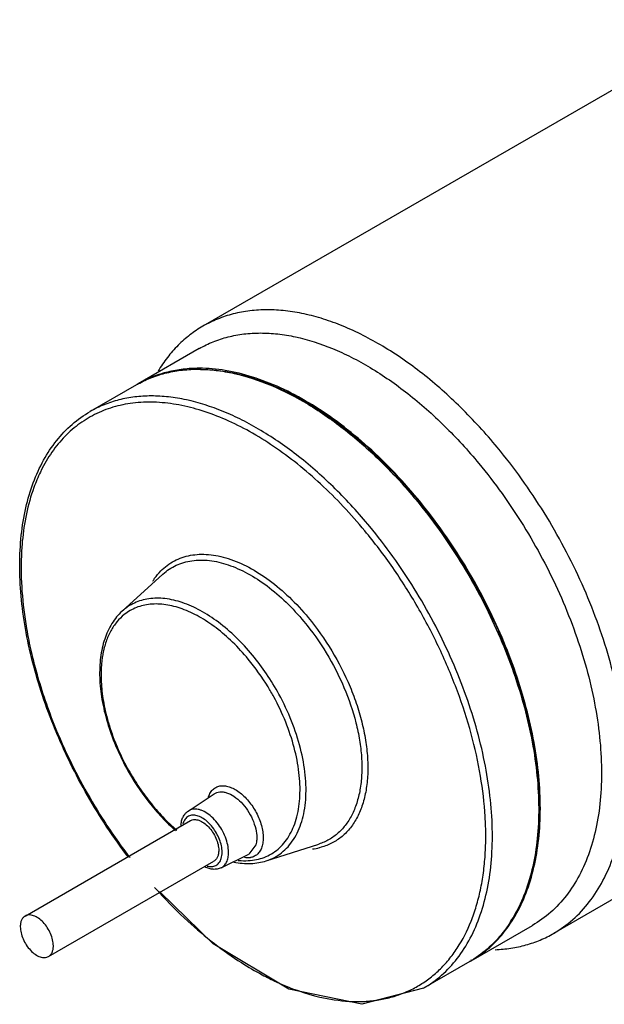
# Model space of a CAD drawing. Units: millimetres. Extents: x 9.1 to 70.3, y 29.7 to 81.1.
# Drawn here: x 9.1 to 34.1, y 29.7 to 71.8 of the extents above; entities that cross this region are included whole.
import ezdxf

# ---------------------------------------------------------------- set-up
doc = ezdxf.new("R2010")
doc.units = ezdxf.units.MM
doc.header["$LTSCALE"] = 7.202316
doc.layers.get('0').update_dxf_attribs({"linetype": 'CONTINUOUS'})

msp = doc.modelspace()

# ---------------------------------------------------------------- linework, layer by layer
at = {"color": 7}
for p, q in [((39.619, 71.832), (16.895, 58.712)), ((16.74, 57.757), (14.124, 56.246)), ((14.053, 56.205), (12.073, 55.062)), ((14.124, 56.246), (14.098, 56.231)), ((14.124, 56.246), (14.101, 56.224)), ((14.138, 56.249), (14.124, 56.246)), ((26.043, 51.321), (26.063, 51.301)), ((26.044, 51.323), (26.063, 51.301)), ((26.08, 51.327), (26.064, 51.342)), ((26.08, 51.327), (26.066, 51.344)), ((13.44, 46.517), (15.187, 48.105)), ((54.619, 45.851), (31.895, 32.732)), ((16.271, 37.968), (17.373, 38.702)), ((9.294, 33.473), (16.365, 37.556)), ((19.162, 36.522), (18.862, 36.123)), ((19.607, 35.837), (21.855, 36.555)), ((10.294, 31.741), (17.365, 35.824)), ((17.675, 35.536), (18.862, 36.123)), ((28.362, 31.558), (30.99, 33.075)), ((28.313, 31.529), (26.323, 30.38)), ((28.312, 31.532), (28.303, 31.524)), ((28.369, 31.587), (28.36, 31.579)), ((28.36, 31.561), (28.374, 31.564)), ((28.379, 31.569), (28.369, 31.563)), ((28.374, 31.564), (28.382, 31.573))]:
    msp.add_line(p, q, dxfattribs=at)
msp.add_lwpolyline([(26.323, 30.38), (23.687, 29.696), (20.577, 30.348), (17.329, 32.278), (15.071, 34.499)], dxfattribs=at)
for centre, radius, start, end in [((16.424, 52.099), 4.742, 119.0358, 120.0018), ((16.498, 52.135), 4.748, 119.0371, 119.8373), ((15.928, 49.596), 6.639, 153.6987, 154.3266), ((20.828, 48.427), 11.705, 174.6548, 177.7449), ((27.342, 48.867), 18.251, 189.7581, 192.9417), ((16.706, 43.92), 4.159, 169.2359, 169.911), ((21.157, 44.189), 8.653, 193.6123, 197.296), ((32.118, 50.283), 23.241, 201.6979, 204.7273), ((32.98, 50.678), 24.189, 204.725, 212.5504), ((18.1, 38.268), 1.01, 164.1961, 164.718), ((32.7, 50.491), 23.853, 212.5322, 217.3335), ((21.28, 38.915), 2.588, 276.7035, 283.563), ((32.181, 50.107), 23.207, 217.3569, 217.4836), ((30.857, 49.006), 21.484, 221.7587, 222.6027), ((30.013, 48.22), 20.331, 222.582, 227.4074), ((25.813, 42.879), 13.52, 237.4718, 241.8194), ((25.928, 35.637), 4.75, 300.1431, 300.5419), ((25.927, 35.639), 4.752, 300.5419, 300.9322), ((26, 35.676), 4.748, 299.556, 299.8373), ((23.67, 37.606), 7.803, 256.909, 261.4885)]:
    msp.add_arc(centre, radius, start, end, dxfattribs=at)
for points, knots in [([(29.481, 53.534), (28.991, 54.126), (27.979, 55.236), (26.342, 56.691), (24.654, 57.869), (23.209, 58.611), (22.066, 59.029), (21.242, 59.25), (20.438, 59.384), (19.658, 59.43), (18.909, 59.387), (18.194, 59.255), (17.518, 59.034), (17.097, 58.828), (16.895, 58.712)], [0, 0, 0, 0, 0.156996, 0.306696, 0.447118, 0.576911, 0.637687, 0.695723, 0.751145, 0.804172, 0.855117, 0.904394, 0.952499, 1, 1, 1, 1]), ([(16.895, 58.712), (16.703, 58.601), (16.33, 58.352), (15.821, 57.903), (15.364, 57.382), (15.1, 56.995), (14.977, 56.792)], [0, 0, 0, 0, 0.243148, 0.48913, 0.740623, 1, 1, 1, 1]), ([(16.74, 57.757), (16.931, 57.867), (17.332, 58.062), (17.973, 58.272), (18.653, 58.397), (19.365, 58.438), (20.106, 58.395), (21.148, 58.221), (22.204, 57.878), (23.254, 57.395), (24.353, 56.786), (25.714, 55.836), (27.269, 54.454), (28.231, 53.399), (28.696, 52.838)], [0, 0, 0, 0, 0.047502, 0.095609, 0.144887, 0.195833, 0.248862, 0.304285, 0.422984, 0.486548, 0.552869, 0.693295, 0.842999, 1, 1, 1, 1]), ([(16.74, 56.914), (16.51, 56.914), (16.058, 56.888), (15.398, 56.77), (14.773, 56.573), (14.381, 56.39), (14.193, 56.286)], [0, 0, 0, 0, 0.260043, 0.511753, 0.757504, 1, 1, 1, 1]), ([(26.066, 51.344), (25.715, 51.766), (24.996, 52.573), (23.849, 53.674), (22.664, 54.636), (21.459, 55.445), (20.249, 56.088), (19.053, 56.557), (17.885, 56.845), (17.113, 56.914), (16.74, 56.914)], [0, 0, 0, 0, 0.147157, 0.289634, 0.426226, 0.556047, 0.678424, 0.793047, 0.90003, 1, 1, 1, 1]), ([(14.123, 56.245), (14.314, 56.351), (14.716, 56.539), (15.357, 56.737), (16.034, 56.853), (16.744, 56.886), (17.481, 56.836), (18.518, 56.655), (19.859, 56.211), (21.459, 55.382), (23.05, 54.266), (24.593, 52.891), (25.547, 51.844), (26.009, 51.286)], [0, 0, 0, 0, 0.047459, 0.095582, 0.144922, 0.195959, 0.249092, 0.304617, 0.423482, 0.553342, 0.693712, 0.843251, 1, 1, 1, 1]), ([(16.786, 56.868), (17.156, 56.866), (17.924, 56.795), (19.083, 56.505), (20.272, 56.037), (21.472, 55.396), (22.668, 54.592), (23.844, 53.636), (24.982, 52.542), (25.697, 51.742), (26.044, 51.323)], [0, 0, 0, 0, 0.100068, 0.207138, 0.32182, 0.44422, 0.574023, 0.710558, 0.852951, 1, 1, 1, 1]), ([(24.029, 50.143), (23.564, 50.705), (22.603, 51.76), (21.047, 53.142), (19.686, 54.092), (18.587, 54.701), (17.538, 55.184), (16.481, 55.527), (15.439, 55.7), (14.698, 55.744), (13.986, 55.703), (13.306, 55.577), (12.665, 55.368), (12.264, 55.173), (12.073, 55.062)], [0, 0, 0, 0, 0.157001, 0.306705, 0.447131, 0.513452, 0.577016, 0.695715, 0.751138, 0.804167, 0.855113, 0.904391, 0.952498, 1, 1, 1, 1]), ([(23.82, 49.957), (23.523, 50.316), (22.915, 51.006), (21.952, 51.964), (20.958, 52.823), (19.943, 53.574), (18.919, 54.21), (17.896, 54.724), (16.884, 55.109), (15.894, 55.362), (14.935, 55.48), (14.019, 55.46), (13.154, 55.301), (12.352, 55.004), (11.621, 54.572), (10.973, 54.011), (10.414, 53.328), (10.112, 52.811), (9.977, 52.537)], [0, 0, 0, 0, 0.082922, 0.163703, 0.24178, 0.316763, 0.388322, 0.456223, 0.520371, 0.580829, 0.637836, 0.691843, 0.743516, 0.793718, 0.843455, 0.893777, 0.945678, 1, 1, 1, 1]), ([(13.71, 35.995), (13.072, 36.832), (12.196, 38.155), (11.208, 40.015), (10.563, 41.445), (10.024, 42.891), (9.598, 44.335), (9.29, 45.759), (9.104, 47.146), (9.042, 48.479), (9.106, 49.744), (9.296, 50.924), (9.611, 52.007), (10.049, 52.978), (10.607, 53.824), (11.279, 54.532), (11.801, 54.905), (12.073, 55.062)], [0, 0, 0, 0, 0.149596, 0.224689, 0.299143, 0.372352, 0.443756, 0.512842, 0.579171, 0.642396, 0.702287, 0.758761, 0.811905, 0.862003, 0.909554, 0.955262, 1, 1, 1, 1]), ([(31.895, 32.732), (32.186, 32.9), (32.742, 33.301), (33.455, 34.069), (34.041, 34.993), (34.495, 36.059), (34.811, 37.252), (34.987, 38.556), (35.021, 39.955), (34.913, 41.429), (34.666, 42.961), (34.281, 44.528), (33.765, 46.112), (33.123, 47.69), (32.366, 49.242), (31.502, 50.747), (30.544, 52.185), (29.844, 53.095), (29.481, 53.534)], [0, 0, 0, 0, 0.043523, 0.088182, 0.134973, 0.184658, 0.237737, 0.294453, 0.35483, 0.418707, 0.485776, 0.555611, 0.627692, 0.701434, 0.776202, 0.851327, 0.926162, 1, 1, 1, 1]), ([(28.696, 52.838), (29.041, 52.421), (29.706, 51.556), (30.617, 50.19), (31.437, 48.76), (32.157, 47.286), (32.766, 45.786), (33.256, 44.282), (33.622, 42.793), (33.857, 41.338), (33.959, 39.937), (33.927, 38.609), (33.76, 37.37), (33.459, 36.236), (33.029, 35.223), (32.471, 34.345), (31.795, 33.616), (31.266, 33.234), (30.99, 33.075)], [0, 0, 0, 0, 0.073838, 0.148673, 0.223798, 0.298566, 0.372308, 0.444389, 0.514224, 0.581293, 0.64517, 0.705547, 0.762263, 0.815342, 0.865027, 0.911818, 0.956477, 1, 1, 1, 1]), ([(9.945, 52.472), (9.841, 52.256), (9.448, 51.313), (9.247, 50.296), (9.174, 49.517)], [0, 0, 0, 0, 0.234223, 1, 1, 1, 1]), ([(26.009, 51.286), (26.352, 50.872), (27.014, 50.012), (27.919, 48.655), (28.737, 47.234), (29.454, 45.769), (30.063, 44.278), (30.554, 42.783), (30.922, 41.301), (31.162, 39.853), (31.27, 38.457), (31.245, 37.132), (31.087, 35.894), (30.797, 34.76), (30.378, 33.744), (29.834, 32.86), (29.171, 32.122), (28.651, 31.733), (28.379, 31.569)], [0, 0, 0, 0, 0.073702, 0.148397, 0.223388, 0.298036, 0.37168, 0.443695, 0.5135, 0.58058, 0.644509, 0.704977, 0.761817, 0.815038, 0.864867, 0.911776, 0.956498, 1, 1, 1, 1]), ([(26.063, 51.301), (26.649, 50.592), (27.744, 49.094), (29.117, 46.685), (30.022, 44.57), (30.578, 42.857), (30.901, 41.594), (31.132, 40.353), (31.267, 39.146), (31.305, 37.984), (31.247, 36.879), (31.092, 35.841), (30.842, 34.88), (30.498, 34.005), (30.201, 33.472), (30.038, 33.225)], [0, 0, 0, 0, 0.141112, 0.283862, 0.4246, 0.493133, 0.559881, 0.624476, 0.686608, 0.746028, 0.80256, 0.856126, 0.906757, 0.954613, 1, 1, 1, 1]), ([(28.384, 31.57), (28.66, 31.73), (29.187, 32.113), (29.862, 32.844), (30.417, 33.722), (30.846, 34.736), (31.145, 35.869), (31.311, 37.108), (31.343, 38.436), (31.24, 39.836), (31.004, 41.29), (30.638, 42.778), (30.147, 44.281), (29.538, 45.78), (28.819, 47.253), (27.999, 48.681), (27.089, 50.046), (26.425, 50.91), (26.08, 51.327)], [0, 0, 0, 0, 0.04352, 0.088187, 0.134993, 0.184698, 0.237795, 0.294528, 0.354916, 0.4188, 0.485871, 0.555702, 0.627774, 0.701502, 0.776255, 0.851362, 0.926179, 1, 1, 1, 1]), ([(26.323, 30.38), (26.599, 30.54), (27.128, 30.921), (27.805, 31.651), (28.362, 32.529), (28.792, 33.542), (29.093, 34.675), (29.26, 35.914), (29.292, 37.243), (29.19, 38.643), (28.955, 40.098), (28.589, 41.587), (28.099, 43.092), (27.49, 44.591), (26.77, 46.065), (25.95, 47.495), (25.039, 48.862), (24.374, 49.726), (24.029, 50.143)], [0, 0, 0, 0, 0.043523, 0.088182, 0.134973, 0.184658, 0.237737, 0.294453, 0.35483, 0.418707, 0.485776, 0.555611, 0.627692, 0.701434, 0.776202, 0.851327, 0.926162, 1, 1, 1, 1]), ([(22.515, 29.889), (22.942, 29.825), (23.582, 29.787), (24.413, 29.874), (25, 30.003), (25.556, 30.198), (26.079, 30.457), (26.566, 30.778), (27.014, 31.161), (27.421, 31.602), (27.914, 32.277), (28.306, 33.053), (28.599, 33.902), (28.774, 34.595), (28.9, 35.329), (28.975, 36.101), (29, 36.905), (28.965, 38.034), (28.791, 39.502), (28.389, 41.299), (27.799, 43.123), (27.034, 44.937), (26.108, 46.705), (25.041, 48.391), (24.24, 49.45), (23.82, 49.957)], [0, 0, 0, 0, 0.050963, 0.075175, 0.098736, 0.121843, 0.144716, 0.167585, 0.190681, 0.214223, 0.23841, 0.289308, 0.316327, 0.344479, 0.37381, 0.404333, 0.436042, 0.468903, 0.537844, 0.610599, 0.686375, 0.764243, 0.843178, 0.922127, 1, 1, 1, 1]), ([(9.132, 48.888), (9.112, 48.382), (9.134, 47.338), (9.264, 46.303), (9.354, 45.774)], [0, 0, 0, 0, 0.485157, 1, 1, 1, 1]), ([(15.095, 48.241), (15.181, 48.327), (15.363, 48.487), (15.671, 48.682), (16.006, 48.826), (16.367, 48.92), (16.748, 48.961), (17.148, 48.951), (17.563, 48.889), (18.147, 48.734), (18.895, 48.409), (19.772, 47.845), (20.625, 47.117), (21.149, 46.548), (21.402, 46.243)], [0, 0, 0, 0, 0.049308, 0.098023, 0.146931, 0.196802, 0.248333, 0.302106, 0.358567, 0.418017, 0.546324, 0.687206, 0.839247, 1, 1, 1, 1]), ([(15.187, 48.105), (15.272, 48.183), (15.453, 48.324), (15.753, 48.493), (16.079, 48.615), (16.427, 48.689), (16.795, 48.715), (17.318, 48.686), (18.008, 48.52), (18.84, 48.145), (19.672, 47.6), (20.481, 46.904), (20.978, 46.363), (21.218, 46.073)], [0, 0, 0, 0, 0.048774, 0.097236, 0.146132, 0.196179, 0.248009, 0.302144, 0.418587, 0.547331, 0.68824, 0.839925, 1, 1, 1, 1]), ([(14.753, 47.809), (14.778, 47.848), (14.881, 48.001), (14.999, 48.143), (15.095, 48.241)], [0, 0, 0, 0, 0.255241, 1, 1, 1, 1]), ([(19.018, 44.638), (18.796, 44.906), (18.336, 45.406), (17.588, 46.05), (16.818, 46.554), (16.05, 46.901), (15.411, 47.054), (14.927, 47.082), (14.588, 47.057), (14.266, 46.989), (13.964, 46.876), (13.686, 46.72), (13.519, 46.589), (13.44, 46.517)], [0, 0, 0, 0, 0.16008, 0.311757, 0.45267, 0.581413, 0.697857, 0.751991, 0.803821, 0.853868, 0.902764, 0.951226, 1, 1, 1, 1]), ([(18.834, 44.468), (18.625, 44.721), (18.191, 45.193), (17.487, 45.805), (16.763, 46.289), (16.037, 46.63), (15.33, 46.818), (14.759, 46.841), (14.339, 46.772), (14.048, 46.68), (13.777, 46.549), (13.612, 46.436), (13.535, 46.374)], [0, 0, 0, 0, 0.159252, 0.31045, 0.451325, 0.580495, 0.697699, 0.804232, 0.854519, 0.903467, 0.951728, 1, 1, 1, 1]), ([(13.44, 46.517), (13.357, 46.441), (13.199, 46.274), (12.923, 45.888), (12.662, 45.311), (12.494, 44.523), (12.462, 43.648), (12.564, 42.712), (12.795, 41.738), (13.148, 40.756), (13.456, 40.117), (13.627, 39.803)], [0, 0, 0, 0, 0.047342, 0.095946, 0.198366, 0.309959, 0.431736, 0.563379, 0.703484, 0.849931, 1, 1, 1, 1]), ([(13.535, 46.374), (13.418, 46.281), (13.201, 46.064), (12.939, 45.67), (12.739, 45.208), (12.653, 44.873), (12.62, 44.697)], [0, 0, 0, 0, 0.228991, 0.469077, 0.725027, 1, 1, 1, 1]), ([(21.218, 46.073), (21.568, 45.65), (22.206, 44.748), (22.955, 43.29), (23.392, 42.018), (23.603, 41.011), (23.688, 40.291), (23.701, 39.606), (23.641, 38.965), (23.53, 38.466), (23.404, 38.101), (23.259, 37.771), (23.037, 37.399), (22.701, 37.023), (22.305, 36.734), (22.008, 36.604), (21.855, 36.555)], [0, 0, 0, 0, 0.151622, 0.304174, 0.451545, 0.521585, 0.588384, 0.65151, 0.7107, 0.7659, 0.792075, 0.817354, 0.865492, 0.911192, 0.95559, 1, 1, 1, 1]), ([(21.402, 46.243), (21.77, 45.798), (22.44, 44.848), (23.095, 43.558), (23.494, 42.49), (23.722, 41.696), (23.875, 40.917), (23.952, 40.166), (23.951, 39.453), (23.873, 38.789), (23.718, 38.186), (23.487, 37.651), (23.183, 37.196), (22.81, 36.827), (22.375, 36.553), (22.052, 36.439), (21.887, 36.399)], [0, 0, 0, 0, 0.152555, 0.305926, 0.380955, 0.453819, 0.523842, 0.590458, 0.653237, 0.711939, 0.766563, 0.817389, 0.865043, 0.910497, 0.955015, 1, 1, 1, 1]), ([(9.554, 44.78), (9.613, 44.523), (9.876, 43.475), (10.222, 42.449), (10.524, 41.69)], [0, 0, 0, 0, 0.24427, 1, 1, 1, 1]), ([(12.611, 44.649), (12.599, 44.581), (12.555, 44.297), (12.539, 44.008), (12.539, 43.79)], [0, 0, 0, 0, 0.240905, 1, 1, 1, 1]), ([(19.927, 42.85), (19.848, 42.994), (19.523, 43.558), (19.145, 44.092), (18.834, 44.468)], [0, 0, 0, 0, 0.252065, 1, 1, 1, 1]), ([(20.146, 42.967), (19.984, 43.264), (19.634, 43.84), (19.231, 44.38), (19.018, 44.638)], [0, 0, 0, 0, 0.50332, 1, 1, 1, 1]), ([(12.539, 43.79), (12.539, 43.523), (12.577, 42.972), (12.68, 42.429), (12.747, 42.152)], [0, 0, 0, 0, 0.4838, 1, 1, 1, 1]), ([(19.594, 36.017), (19.7, 36.062), (19.905, 36.173), (20.182, 36.391), (20.425, 36.659), (20.63, 36.973), (20.796, 37.33), (20.969, 37.873), (21.073, 38.644), (21.027, 39.644), (20.817, 40.707), (20.452, 41.794), (20.117, 42.502), (19.927, 42.85)], [0, 0, 0, 0, 0.045816, 0.091928, 0.139209, 0.188427, 0.240194, 0.294941, 0.414092, 0.54636, 0.690149, 0.842587, 1, 1, 1, 1]), ([(19.607, 35.837), (19.725, 35.875), (19.955, 35.971), (20.27, 36.175), (20.548, 36.437), (20.873, 36.866), (21.102, 37.391), (21.239, 37.972), (21.299, 38.458), (21.312, 38.974), (21.267, 39.711), (21.088, 40.675), (20.706, 41.837), (20.35, 42.594), (20.146, 42.967)], [0, 0, 0, 0, 0.046472, 0.092739, 0.139775, 0.188477, 0.293405, 0.350783, 0.411632, 0.475955, 0.543616, 0.687769, 0.841208, 1, 1, 1, 1]), ([(12.895, 41.616), (12.991, 41.308), (13.218, 40.695), (13.503, 40.107), (13.661, 39.817)], [0, 0, 0, 0, 0.494308, 1, 1, 1, 1]), ([(13.627, 39.803), (13.906, 39.292), (14.383, 38.564), (15.125, 37.698), (15.526, 37.309), (15.731, 37.129)], [0, 0, 0, 0, 0.510919, 0.759748, 1, 1, 1, 1]), ([(13.661, 39.817), (13.802, 39.559), (14.104, 39.057), (14.613, 38.353), (15.169, 37.712), (15.571, 37.326), (15.778, 37.148)], [0, 0, 0, 0, 0.257366, 0.512232, 0.760826, 1, 1, 1, 1]), ([(17.129, 38.543), (17.136, 38.568), (17.166, 38.661), (17.211, 38.749), (17.254, 38.807)], [0, 0, 0, 0, 0.263847, 1, 1, 1, 1]), ([(17.254, 38.807), (17.289, 38.855), (17.373, 38.941), (17.534, 39.025), (17.718, 39.057), (17.881, 39.041), (18.015, 39.006), (18.159, 38.953), (18.341, 38.855), (18.552, 38.699), (18.827, 38.436), (19.121, 38.038), (19.331, 37.589), (19.434, 37.219), (19.474, 36.954), (19.477, 36.707), (19.452, 36.55), (19.432, 36.478)], [0, 0, 0, 0, 0.045238, 0.089433, 0.135358, 0.185283, 0.212242, 0.240628, 0.301668, 0.368146, 0.439186, 0.589514, 0.740716, 0.812791, 0.880596, 0.943198, 1, 1, 1, 1]), ([(17.373, 38.702), (17.409, 38.726), (17.488, 38.765), (17.621, 38.792), (17.765, 38.788), (17.976, 38.739), (18.247, 38.599), (18.547, 38.34), (18.814, 38.005), (19.025, 37.621), (19.162, 37.222), (19.199, 36.95), (19.199, 36.82)], [0, 0, 0, 0, 0.042896, 0.087202, 0.134496, 0.185858, 0.302125, 0.435442, 0.580104, 0.72804, 0.870553, 1, 1, 1, 1]), ([(15.957, 37.357), (15.962, 37.419), (15.981, 37.541), (16.042, 37.712), (16.137, 37.859), (16.224, 37.937), (16.271, 37.968)], [0, 0, 0, 0, 0.265503, 0.518002, 0.760747, 1, 1, 1, 1]), ([(17.938, 36.598), (17.909, 36.711), (17.831, 36.935), (17.665, 37.251), (17.456, 37.535), (17.219, 37.772), (17.002, 37.921), (16.827, 38), (16.702, 38.037), (16.582, 38.053), (16.468, 38.047), (16.363, 38.02), (16.3, 37.987), (16.271, 37.968)], [0, 0, 0, 0, 0.143903, 0.29276, 0.440015, 0.579429, 0.705853, 0.763292, 0.816685, 0.866293, 0.912694, 0.956847, 1, 1, 1, 1]), ([(16.277, 37.742), (16.249, 37.727), (16.194, 37.69), (16.127, 37.614), (16.074, 37.522), (16.05, 37.452), (16.04, 37.416)], [0, 0, 0, 0, 0.232492, 0.472002, 0.726015, 1, 1, 1, 1]), ([(17.671, 36.545), (17.647, 36.639), (17.582, 36.825), (17.445, 37.089), (17.274, 37.328), (17.078, 37.53), (16.869, 37.682), (16.658, 37.775), (16.484, 37.797), (16.359, 37.777), (16.303, 37.755), (16.277, 37.742)], [0, 0, 0, 0, 0.142507, 0.289972, 0.436252, 0.575507, 0.702767, 0.815007, 0.912361, 0.956946, 1, 1, 1, 1]), ([(16.365, 37.556), (16.389, 37.57), (16.444, 37.593), (16.533, 37.606), (16.63, 37.599), (16.77, 37.561), (16.949, 37.464), (17.146, 37.288), (17.321, 37.065), (17.459, 36.811), (17.548, 36.547), (17.572, 36.367), (17.572, 36.281)], [0, 0, 0, 0, 0.042857, 0.087485, 0.135312, 0.187278, 0.304538, 0.4382, 0.582538, 0.729685, 0.871314, 1, 1, 1, 1]), ([(19.199, 36.82), (19.199, 36.794), (19.196, 36.694), (19.181, 36.593), (19.162, 36.522)], [0, 0, 0, 0, 0.264059, 1, 1, 1, 1]), ([(17.572, 36.281), (17.572, 36.231), (17.564, 36.134), (17.525, 36.002), (17.459, 35.895), (17.398, 35.843), (17.365, 35.824)], [0, 0, 0, 0, 0.289545, 0.549137, 0.782278, 1, 1, 1, 1]), ([(17.717, 36.198), (17.717, 36.225), (17.713, 36.342), (17.693, 36.459), (17.671, 36.545)], [0, 0, 0, 0, 0.237241, 1, 1, 1, 1]), ([(17.992, 36.193), (17.992, 36.226), (17.987, 36.362), (17.964, 36.498), (17.938, 36.598)], [0, 0, 0, 0, 0.237241, 1, 1, 1, 1]), ([(19.432, 36.478), (19.414, 36.413), (19.368, 36.291), (19.257, 36.136), (19.113, 36.026), (19, 35.987), (18.942, 35.976)], [0, 0, 0, 0, 0.273816, 0.524112, 0.761291, 1, 1, 1, 1]), ([(17.582, 35.744), (17.629, 35.801), (17.68, 35.909), (17.712, 36.066), (17.717, 36.153), (17.717, 36.198)], [0, 0, 0, 0, 0.459159, 0.719176, 1, 1, 1, 1]), ([(17.675, 35.536), (17.725, 35.561), (17.819, 35.631), (17.921, 35.785), (17.981, 35.978), (17.992, 36.119), (17.992, 36.193)], [0, 0, 0, 0, 0.218051, 0.450173, 0.70919, 1, 1, 1, 1]), ([(18.221, 35.785), (18.457, 35.738), (18.815, 35.703), (19.28, 35.75), (19.501, 35.803), (19.607, 35.837)], [0, 0, 0, 0, 0.516008, 0.761116, 1, 1, 1, 1]), ([(18.405, 35.855), (18.45, 35.851), (18.622, 35.837), (18.796, 35.838), (18.923, 35.85)], [0, 0, 0, 0, 0.256712, 1, 1, 1, 1]), ([(18.828, 35.964), (18.816, 35.964), (18.763, 35.964), (18.711, 35.969), (18.672, 35.976)], [0, 0, 0, 0, 0.243126, 1, 1, 1, 1]), ([(18.942, 35.976), (18.933, 35.974), (18.895, 35.967), (18.857, 35.964), (18.828, 35.964)], [0, 0, 0, 0, 0.245781, 1, 1, 1, 1]), ([(18.923, 35.85), (19.04, 35.86), (19.269, 35.898), (19.489, 35.972), (19.594, 36.017)], [0, 0, 0, 0, 0.507383, 1, 1, 1, 1]), ([(17.675, 35.536), (17.624, 35.511), (17.513, 35.474), (17.336, 35.466), (17.157, 35.499), (17.041, 35.545), (16.984, 35.572)], [0, 0, 0, 0, 0.239115, 0.481706, 0.734213, 1, 1, 1, 1]), ([(17.076, 35.614), (17.141, 35.596), (17.241, 35.582), (17.369, 35.602), (17.426, 35.624), (17.452, 35.637)], [0, 0, 0, 0, 0.527134, 0.767853, 1, 1, 1, 1]), ([(17.452, 35.637), (17.477, 35.65), (17.524, 35.682), (17.564, 35.722), (17.582, 35.744)], [0, 0, 0, 0, 0.494515, 1, 1, 1, 1]), ([(9.294, 33.473), (9.261, 33.454), (9.199, 33.402), (9.133, 33.295), (9.094, 33.162), (9.087, 33.066), (9.087, 33.015)], [0, 0, 0, 0, 0.217724, 0.450873, 0.710468, 1, 1, 1, 1]), ([(10.501, 32.199), (10.501, 32.284), (10.477, 32.464), (10.388, 32.728), (10.25, 32.982), (10.075, 33.206), (9.878, 33.381), (9.699, 33.479), (9.559, 33.516), (9.462, 33.523), (9.373, 33.51), (9.318, 33.487), (9.294, 33.473)], [0, 0, 0, 0, 0.128685, 0.270303, 0.417443, 0.561781, 0.695448, 0.812712, 0.864679, 0.912509, 0.957139, 1, 1, 1, 1]), ([(9.087, 33.015), (9.087, 32.93), (9.111, 32.75), (9.2, 32.486), (9.337, 32.232), (9.512, 32.009), (9.71, 31.833), (9.889, 31.736), (10.029, 31.698), (10.125, 31.691), (10.215, 31.704), (10.269, 31.727), (10.294, 31.741)], [0, 0, 0, 0, 0.128685, 0.270303, 0.417443, 0.561781, 0.695448, 0.812712, 0.864679, 0.912509, 0.957139, 1, 1, 1, 1]), ([(16.253, 33.253), (16.618, 32.918), (17.356, 32.293), (18.145, 31.733), (18.543, 31.48)], [0, 0, 0, 0, 0.511833, 1, 1, 1, 1]), ([(29.39, 32.034), (29.616, 32.043), (30.062, 32.084), (30.711, 32.222), (31.325, 32.434), (31.711, 32.625), (31.895, 32.732)], [0, 0, 0, 0, 0.258702, 0.510074, 0.756346, 1, 1, 1, 1]), ([(10.294, 31.741), (10.327, 31.76), (10.388, 31.812), (10.454, 31.92), (10.493, 32.052), (10.501, 32.148), (10.501, 32.199)], [0, 0, 0, 0, 0.217724, 0.450873, 0.710468, 1, 1, 1, 1]), ([(19.428, 30.961), (19.634, 30.851), (20.427, 30.456), (21.268, 30.153), (21.903, 30.006)], [0, 0, 0, 0, 0.26363, 1, 1, 1, 1])]:
    msp.add_open_spline(points, degree=3, knots=knots, dxfattribs=at)

doc.saveas('drawing.dxf')
